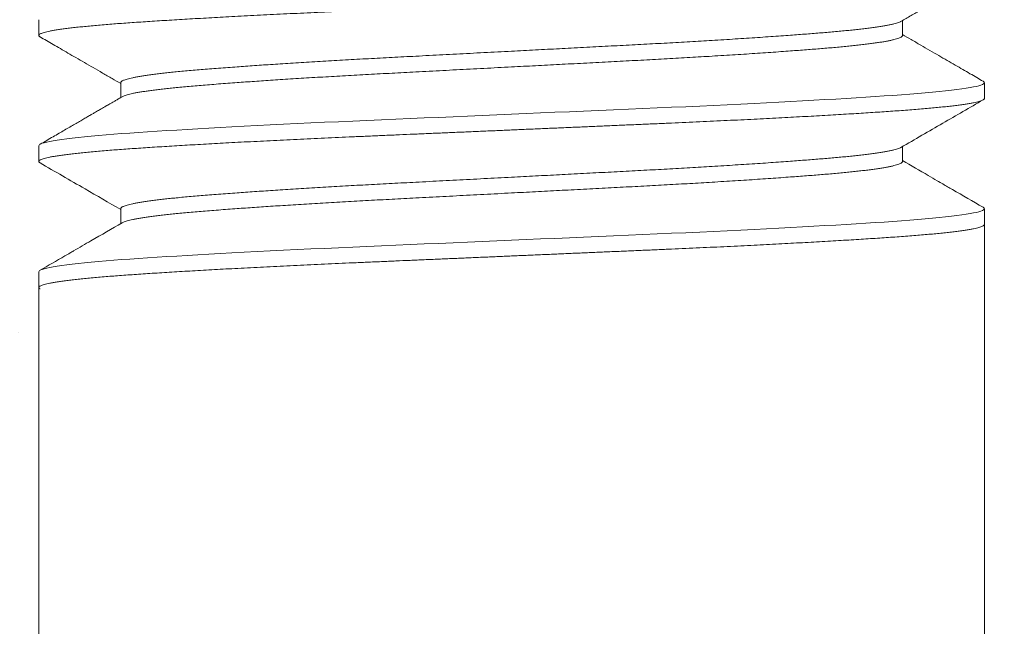
# Model space of a CAD drawing. Extents: x -69 to 193, y -28 to 149.
# Drawn here: x 179 to 180, y 0 to 0 of the extents above; entities that cross this region are included whole.
import ezdxf

# ---------------------------------------------------------------- set-up
doc = ezdxf.new("R2010")
doc.units = 0
doc.header["$MEASUREMENT"] = 0
doc.layers.get('0').update_dxf_attribs({"linetype": 'CONTINUOUS', "lineweight": 15})
doc.layers.get('Defpoints').update_dxf_attribs({"linetype": 'CONTINUOUS', "lineweight": 15})
doc.layers.add('Text', color=7, linetype='CONTINUOUS', lineweight=15)
doc.styles.add('romand', font='romand.shx', dxfattribs={"oblique": 15})
doc.dimstyles.new('romand', dxfattribs={"dimscale": 15, "dimtxt": 0.18, "dimasz": 0.18, "dimexe": 0.125, "dimexo": 0.0625, "dimgap": 0.09, "dimtad": 0, "dimtih": 1, "dimtoh": 1, "dimdec": 3, "dimzin": 0, "dimdsep": 46, "dimlunit": 4, "dimtxsty": 'romand', "dimcen": 0, "dimadec": 0, "dimazin": 0, "dimtfac": 1, "dimtdec": 3, "dimtofl": 0, "dimtmove": 0, "dimatfit": 3, "dimfxl": 0, "dimtolj": 1, "dimtzin": 0, "dimarcsym": 0})

# ---------------------------------------------------------------- blocks, each defined once
blk = doc.blocks.new('*D17')
at = {"layer": 'Defpoints', "color": 0}
for p in [(179.98336, 1.61334), (180.28577, 1.31863)]:
    blk.add_point(p, dxfattribs=at)
at = {"layer": 'Text', "color": 0, "lineweight": -2}
for p, q in [((183.441, -1.75632), (180.86586, 0.7533)), ((184.251, -1.75632), (183.441, -1.75632))]:
    blk.add_line(p, q, dxfattribs=at)
at = {"layer": 'Text', "color": 0}
blk.add_solid([(180.96008, 0.84998), (180.77164, 0.65662), (180.28577, 1.31863)], dxfattribs=at)
at = {"layer": 'Text', "color": 0, "insert": (189.00737, -1.75632), "char_height": 0.81, "attachment_point": 5, "style": 'romand'}
blk.add_mtext('\\A1;LEVELING NUT\\P(4 per Post)', dxfattribs=at)
blk = doc.blocks.new('*D19')
at = {"layer": 'Defpoints', "color": 0}
for p in [(179.91109, 4.26182), (184.28629, 4.26182), (182.63551, 0.99831)]:
    blk.add_point(p, dxfattribs=at)
at = {"layer": 'Text', "color": 0, "lineweight": -2}
for p, q in [((184.28629, 5.07182), (184.28629, 5.88182)), ((180.19234, 4.26182), (184.84879, 4.26182)), ((182.91676, 0.99831), (184.84879, 0.99831)), ((184.28629, 0.18831), (184.28629, -0.62169))]:
    blk.add_line(p, q, dxfattribs=at)
at = {"layer": 'Text', "color": 0}
for points in [[(184.15129, 5.07182), (184.42129, 5.07182), (184.28629, 4.26182)], [(184.15129, 0.18831), (184.42129, 0.18831), (184.28629, 0.99831)]]:
    blk.add_solid(points, dxfattribs=at)
at = {"layer": 'Text', "color": 0, "insert": (184.28629, 3.03312), "char_height": 0.81, "attachment_point": 5, "style": 'romand'}
blk.add_mtext('\\A1;3"\\PMAX.', dxfattribs=at)

msp = doc.modelspace()

# ---------------------------------------------------------------- hatches: boundary and pattern name
h = msp.add_hatch()
h.set_pattern_fill('AR-CONC', color=256, scale=0.25, style=0)
h.set_pattern_definition([(50, (0, 0), (1.79315, -0.15688), [0.1875, -2.0625]), (355, (0, 0), (-0.346878, 1.88048), [0.15, -1.65]), (100.4514, (0.1494, -0.013), (1.446273, 1.723599), [0.15935, -1.752855]), (46.1842, (0, 0.5), (2.668103, -0.413798), [0.28125, -3.09375]), (96.6356, (0.2223, 0.4655), (2.336657, 2.435295), [0.239026, -2.629282]), (351.1842, (0, 0.5), (2.336655, 2.435297), [0.225, -2.475]), (21, (0.25, 0.375), (1.492268, -1.006547), [0.1875, -2.0625]), (326, (0.25, 0.375), (0.608288, 1.812875), [0.15, -1.65]), (71.4514, (0.3744, 0.2911), (2.100557, 0.806326), [0.15935, -1.752855]), (37.5, (0, 0), (0.0303996, 0.8322346), [0, -1.63, 0, -1.675, 0, -1.65625]), (7.5, (0, 0), (0.657674, 0.9860293), [0, -0.955, 0, -1.5925, 0, -0.63125]), (327.5, (-0.5575, 0), (1.334556, -0.0563872), [0, -0.625, 0, -1.95, 0, -2.5875]), (317.5, (-0.8075, 0), (1.4579654, 0.2502625), [0, -0.8125, 0, -1.295, 0, -1.8375])])
edge = h.paths.add_edge_path()
edge.add_line((179.26208, -3.00169), (164.63551, -3.00169))
edge.add_line((164.63551, -3.00169), (164.63551, 0.99831))
edge.add_line((164.63551, 0.99831), (167.26109, 0.99831))
edge.add_line((180.01109, 0.99831), (182.63551, 0.99831))
edge.add_line((182.63551, 0.99831), (182.63551, -3.00169))
edge.add_line((182.63551, -3.00169), (180.01012, -3.00169))
edge.add_line((168.01109, 0.99831), (179.26109, 0.99831))
edge.add_line((179.26109, 0.99831), (179.26109, -1.57587))
edge.add_line((180.01109, -1.57587), (180.01109, 0.99831))
edge.add_line((167.26109, 0.99831), (167.26109, -1.57587))
edge.add_arc((179.82311, -1.43562), 0.23376, 216.8699, 323.1301)
edge.add_arc((179.44909, -1.43562), 0.23376, 216.8699, 323.1301)
edge.add_arc((167.82359, -1.43464), 0.23473, 216.98864, 323.01136)
edge.add_arc((167.44859, -1.43462), 0.23475, 216.99112, 323.00888)
edge.add_line((168.01109, -1.57587), (168.01109, 0.99831))
edge.add_arc((179.44909, -2.03943), 0.23376, 36.8699, 143.1301)
edge.add_arc((179.82311, -2.03943), 0.23376, 36.8699, 143.1301)
edge.add_line((179.26208, -1.89917), (179.26208, -3.00169))
edge.add_line((180.01012, -1.89917), (180.01012, -3.00169))

# ---------------------------------------------------------------- linework, layer by layer
for p, q in [((179.26109, 0.46182), (179.26109, 0.44932)), ((179.94614, 0.44932), (179.94614, 0.46115)), ((179.32604, 0.41182), (179.32604, 0.4)), ((180.01109, 0.39932), (180.01109, 0.41182)), ((179.26109, 0.36182), (179.26109, 0.34932)), ((179.94614, 0.34932), (179.94614, 0.36115)), ((179.32604, 0.31182), (179.32604, 0.3)), ((180.01109, -1.57587), (180.01109, 0.31182)), ((179.26109, 0.26182), (179.26109, -1.57587))]:
    msp.add_line(p, q)
at = {"color": 8, "flags": 128}
for points in [[(180.01006, 0.41295), (180.01041, 0.41276), (180.01092, 0.41229), (180.01109, 0.41182), (180.01092, 0.41135), (180.01039, 0.41088), (180.00952, 0.4104), (180.00829, 0.40991), (180.00671, 0.40942), (180.00477, 0.40893), (180.00247, 0.40843), (179.99982, 0.40793), (179.99666, 0.4074), (179.99312, 0.40688), (179.98921, 0.40635), (179.98492, 0.40583), (179.98027, 0.4053), (179.97526, 0.40478), (179.96991, 0.40426), (179.96422, 0.40375), (179.95821, 0.40324), (179.95189, 0.40274), (179.94528, 0.40224), (179.93838, 0.40175), (179.93158, 0.40128), (179.92449, 0.40081), (179.91711, 0.40034), (179.90945, 0.39986), (179.90151, 0.39937), (179.89321, 0.39888), (179.88464, 0.39838), (179.87582, 0.39788), (179.86676, 0.39738), (179.85747, 0.39688), (179.84797, 0.39637), (179.83827, 0.39587), (179.82838, 0.39537), (179.81784, 0.39485), (179.80713, 0.39433), (179.79627, 0.39382), (179.78528, 0.39331), (179.77417, 0.3928), (179.76296, 0.3923), (179.75168, 0.39181), (179.74027, 0.39132), (179.72871, 0.39082), (179.71701, 0.39032), (179.70518, 0.38981), (179.69325, 0.38929), (179.68191, 0.3888), (179.67051, 0.38831), (179.65906, 0.38782), (179.64758, 0.38732), (179.63609, 0.38682), (179.62445, 0.38632), (179.61283, 0.38582), (179.60124, 0.38532), (179.5897, 0.38482), (179.57823, 0.38433), (179.56684, 0.38384), (179.55555, 0.38335), (179.54437, 0.38287), (179.5328, 0.38237), (179.52138, 0.38187), (179.51009, 0.38138), (179.49888, 0.38089), (179.48776, 0.38038), (179.47676, 0.37987), (179.46589, 0.37936), (179.45517, 0.37884), (179.44461, 0.37832), (179.43424, 0.37779), (179.42408, 0.37727), (179.41413, 0.37674), (179.40497, 0.37625), (179.39603, 0.37575), (179.38733, 0.37526), (179.37887, 0.37477), (179.37067, 0.37428), (179.36263, 0.37379), (179.35488, 0.3733), (179.34742, 0.37282), (179.34025, 0.37234), (179.33339, 0.37187), (179.32681, 0.3714), (179.3205, 0.37093), (179.31445, 0.37045), (179.30841, 0.36994), (179.3027, 0.36942), (179.29732, 0.36891), (179.29229, 0.36839), (179.28761, 0.36786), (179.28329, 0.36734), (179.27934, 0.36681), (179.27578, 0.36628), (179.27259, 0.36576), (179.26979, 0.36524), (179.26738, 0.36471), (179.26536, 0.3642), (179.26381, 0.36371), (179.26262, 0.36323), (179.26177, 0.36276), (179.26126, 0.36229), (179.26109, 0.36182), (179.26109, 0.36182)], [(180.01006, 0.31295), (180.01041, 0.31276), (180.01092, 0.31229), (180.01109, 0.31182), (180.01092, 0.31135), (180.01039, 0.31088), (180.00952, 0.3104), (180.00829, 0.30991), (180.00671, 0.30942), (180.00477, 0.30893), (180.00247, 0.30843), (179.99982, 0.30793), (179.99666, 0.3074), (179.99312, 0.30688), (179.98921, 0.30635), (179.98492, 0.30583), (179.98027, 0.3053), (179.97526, 0.30478), (179.96991, 0.30426), (179.96422, 0.30375), (179.95821, 0.30324), (179.95189, 0.30274), (179.94528, 0.30224), (179.93838, 0.30175), (179.93158, 0.30128), (179.92449, 0.30081), (179.91711, 0.30034), (179.90945, 0.29986), (179.90151, 0.29937), (179.89321, 0.29888), (179.88464, 0.29838), (179.87582, 0.29788), (179.86676, 0.29738), (179.85747, 0.29688), (179.84797, 0.29637), (179.83827, 0.29587), (179.82838, 0.29537), (179.81784, 0.29485), (179.80713, 0.29433), (179.79627, 0.29382), (179.78528, 0.29331), (179.77417, 0.2928), (179.76296, 0.2923), (179.75168, 0.29181), (179.74027, 0.29132), (179.72871, 0.29082), (179.71701, 0.29032), (179.70518, 0.28981), (179.69325, 0.28929), (179.68191, 0.2888), (179.67051, 0.28831), (179.65906, 0.28782), (179.64758, 0.28732), (179.63609, 0.28682), (179.62445, 0.28632), (179.61283, 0.28582), (179.60124, 0.28532), (179.5897, 0.28482), (179.57823, 0.28433), (179.56684, 0.28384), (179.55555, 0.28335), (179.54437, 0.28287), (179.5328, 0.28237), (179.52138, 0.28187), (179.51009, 0.28138), (179.49888, 0.28089), (179.48776, 0.28038), (179.47676, 0.27987), (179.46589, 0.27936), (179.45517, 0.27884), (179.44461, 0.27832), (179.43424, 0.27779), (179.42408, 0.27727), (179.41413, 0.27674), (179.40497, 0.27625), (179.39603, 0.27575), (179.38733, 0.27526), (179.37887, 0.27477), (179.37067, 0.27428), (179.36263, 0.27379), (179.35488, 0.2733), (179.34742, 0.27282), (179.34025, 0.27234), (179.33339, 0.27187), (179.32681, 0.2714), (179.3205, 0.27093), (179.31445, 0.27045), (179.30841, 0.26994), (179.3027, 0.26942), (179.29732, 0.26891), (179.29229, 0.26839), (179.28761, 0.26786), (179.28329, 0.26734), (179.27934, 0.26681), (179.27578, 0.26628), (179.27259, 0.26576), (179.26979, 0.26524), (179.26738, 0.26471), (179.26536, 0.2642), (179.26381, 0.26371), (179.26262, 0.26323), (179.26177, 0.26276), (179.26126, 0.26229), (179.26109, 0.26182), (179.26109, 0.26182)]]:
    msp.add_lwpolyline(points, dxfattribs=at)
at = {"color": 8}
for points, knots in [([(180.01109, 0.49932), (180.01106, 0.49917), (180.01099, 0.49886), (180.01045, 0.49838), (180.00958, 0.4979), (180.00835, 0.49741), (180.00677, 0.49692), (180.00483, 0.49643), (180.00253, 0.49593), (179.99984, 0.49542), (179.99673, 0.4949), (179.99319, 0.49438), (179.98927, 0.49385), (179.98498, 0.49333), (179.98033, 0.4928), (179.97532, 0.49228), (179.96997, 0.49176), (179.96428, 0.49125), (179.95827, 0.49074), (179.95195, 0.49024), (179.94534, 0.48974), (179.93856, 0.48926), (179.93162, 0.48878), (179.92453, 0.48831), (179.91715, 0.48784), (179.90948, 0.48736), (179.90151, 0.48687), (179.89324, 0.48638), (179.88467, 0.48588), (179.87585, 0.48538), (179.86679, 0.48488), (179.8575, 0.48438), (179.848, 0.48387), (179.8383, 0.48337), (179.82826, 0.48286), (179.81788, 0.48235), (179.80717, 0.48183), (179.79631, 0.48132), (179.78531, 0.48081), (179.7742, 0.4803), (179.763, 0.4798), (179.75169, 0.47931), (179.74027, 0.47882), (179.72871, 0.47832), (179.71701, 0.47782), (179.70518, 0.47731), (179.69347, 0.4768), (179.68191, 0.4763), (179.67051, 0.47581), (179.65906, 0.47532), (179.64758, 0.47482), (179.63604, 0.47432), (179.62445, 0.47382), (179.61283, 0.47332), (179.60124, 0.47282), (179.5897, 0.47232), (179.57823, 0.47183), (179.56684, 0.47134), (179.55555, 0.47085), (179.5442, 0.47036), (179.5328, 0.46987), (179.52137, 0.46937), (179.51006, 0.46888), (179.49884, 0.46839), (179.48773, 0.46788), (179.47672, 0.46737), (179.46585, 0.46686), (179.45513, 0.46634), (179.44457, 0.46582), (179.43421, 0.46529), (179.42404, 0.46477), (179.41428, 0.46425), (179.40494, 0.46375), (179.396, 0.46325), (179.38729, 0.46276), (179.37883, 0.46227), (179.3706, 0.46178), (179.3626, 0.46129), (179.35484, 0.4608), (179.34738, 0.46032), (179.34022, 0.45984), (179.33335, 0.45937), (179.32676, 0.4589), (179.32044, 0.45843), (179.31429, 0.45794), (179.30835, 0.45744), (179.30264, 0.45692), (179.29726, 0.45641), (179.29223, 0.45589), (179.28755, 0.45536), (179.28323, 0.45484), (179.27928, 0.45431), (179.27571, 0.45378), (179.27253, 0.45326), (179.26973, 0.45274), (179.26732, 0.45221), (179.26534, 0.45171), (179.26376, 0.45121), (179.26256, 0.45073), (179.26171, 0.45026), (179.2612, 0.44979), (179.26103, 0.44932), (179.26122, 0.44885), (179.26158, 0.44848), (179.262, 0.44826), (179.26211, 0.4482)], [0, 0, 0, 0, 0.009444, 0.018929, 0.028451, 0.038006, 0.04759, 0.057197, 0.066824, 0.076466, 0.086577, 0.096695, 0.106813, 0.116927, 0.12703, 0.137118, 0.147185, 0.157226, 0.167236, 0.17721, 0.187143, 0.197032, 0.206366, 0.215741, 0.225151, 0.234593, 0.244062, 0.253671, 0.2633, 0.272943, 0.282596, 0.292254, 0.301912, 0.311566, 0.321212, 0.331302, 0.341372, 0.351417, 0.361431, 0.37141, 0.381349, 0.391242, 0.401138, 0.411079, 0.421059, 0.431075, 0.441122, 0.450617, 0.46013, 0.469657, 0.479192, 0.488732, 0.49839, 0.508044, 0.517688, 0.527318, 0.53693, 0.546519, 0.55608, 0.565609, 0.575553, 0.585453, 0.595343, 0.605278, 0.615254, 0.625266, 0.635308, 0.645377, 0.655465, 0.665569, 0.675683, 0.685802, 0.695341, 0.704876, 0.7144, 0.723911, 0.733402, 0.742989, 0.752547, 0.762072, 0.771561, 0.78101, 0.79045, 0.799931, 0.809449, 0.819457, 0.829496, 0.839561, 0.849647, 0.85975, 0.869862, 0.87998, 0.890098, 0.900211, 0.910313, 0.920398, 0.930462, 0.939927, 0.949363, 0.958768, 0.968136, 0.977464, 0.986908, 0.996393, 1, 1, 1, 1]), ([(179.94489, 0.46045), (179.94475, 0.46037), (179.94431, 0.46009), (179.94316, 0.45963), (179.94147, 0.45907), (179.93936, 0.4585), (179.93695, 0.45795), (179.93426, 0.4574), (179.93134, 0.45688), (179.9281, 0.45635), (179.92455, 0.45583), (179.9207, 0.4553), (179.91656, 0.45478), (179.91214, 0.45426), (179.90744, 0.45375), (179.90247, 0.45324), (179.89724, 0.45274), (179.89177, 0.45224), (179.88617, 0.45176), (179.88043, 0.45128), (179.87457, 0.45081), (179.86847, 0.45034), (179.86213, 0.44986), (179.85522, 0.44935), (179.84771, 0.44881), (179.83956, 0.44824), (179.83114, 0.44766), (179.82248, 0.44709), (179.81357, 0.44652), (179.80444, 0.44594), (179.79537, 0.44539), (179.78639, 0.44485), (179.77754, 0.44433), (179.76856, 0.44382), (179.75947, 0.44331), (179.75028, 0.4428), (179.74102, 0.4423), (179.73167, 0.44181), (179.72223, 0.44132), (179.71267, 0.44082), (179.70299, 0.44032), (179.69321, 0.43981), (179.68353, 0.4393), (179.67397, 0.4388), (179.66455, 0.43831), (179.65508, 0.43782), (179.64559, 0.43732), (179.63559, 0.4368), (179.62509, 0.43625), (179.61412, 0.43568), (179.60318, 0.43511), (179.59231, 0.43454), (179.58152, 0.43398), (179.57083, 0.43342), (179.56055, 0.43288), (179.55069, 0.43237), (179.54124, 0.43187), (179.53189, 0.43138), (179.52261, 0.43089), (179.51342, 0.43038), (179.50432, 0.42987), (179.49534, 0.42936), (179.48647, 0.42884), (179.47774, 0.42832), (179.46917, 0.42779), (179.46077, 0.42727), (179.4527, 0.42675), (179.44497, 0.42625), (179.43758, 0.42575), (179.43039, 0.42526), (179.42339, 0.42477), (179.41626, 0.42425), (179.40903, 0.42372), (179.40176, 0.42316), (179.39481, 0.42261), (179.38818, 0.42207), (179.38185, 0.42154), (179.37583, 0.421), (179.37026, 0.42046), (179.36512, 0.41994), (179.36039, 0.41942), (179.35595, 0.41891), (179.35178, 0.41839), (179.34791, 0.41786), (179.34435, 0.41734), (179.34108, 0.41681), (179.33813, 0.41628), (179.3355, 0.41576), (179.33318, 0.41524), (179.33119, 0.41471), (179.32955, 0.41421), (179.32825, 0.41371), (179.32726, 0.41323), (179.32656, 0.41276), (179.32612, 0.41229), (179.32607, 0.41198), (179.32604, 0.41182)], [0, 0, 0, 0, 0.005483, 0.016994, 0.02854, 0.040115, 0.051712, 0.062354, 0.073003, 0.083653, 0.094297, 0.104931, 0.115548, 0.126144, 0.136712, 0.147248, 0.157745, 0.168199, 0.178606, 0.188431, 0.198297, 0.208201, 0.218138, 0.228104, 0.239665, 0.251251, 0.262855, 0.274469, 0.286087, 0.297701, 0.309304, 0.319924, 0.330523, 0.341095, 0.351635, 0.362137, 0.372597, 0.38301, 0.393425, 0.403887, 0.414392, 0.424934, 0.435507, 0.445501, 0.455513, 0.46554, 0.475576, 0.485617, 0.497234, 0.508844, 0.520439, 0.532012, 0.543556, 0.555064, 0.566529, 0.576995, 0.587414, 0.597823, 0.608279, 0.618779, 0.629316, 0.639886, 0.650483, 0.661101, 0.671735, 0.68238, 0.69303, 0.70307, 0.713105, 0.72313, 0.73314, 0.74313, 0.754658, 0.766147, 0.777589, 0.788979, 0.800327, 0.81172, 0.823166, 0.833699, 0.844265, 0.854858, 0.865474, 0.876107, 0.886751, 0.8974, 0.908049, 0.918693, 0.929325, 0.93994, 0.950532, 0.960493, 0.970425, 0.980324, 0.990183, 1, 1, 1, 1]), ([(179.94614, 0.44932), (179.94614, 0.44932), (179.94619, 0.44915), (179.94599, 0.44879), (179.94546, 0.44824), (179.9445, 0.44769), (179.94318, 0.44713), (179.94146, 0.44657), (179.93936, 0.446), (179.93695, 0.44545), (179.93426, 0.4449), (179.93134, 0.44438), (179.9281, 0.44385), (179.92455, 0.44333), (179.9207, 0.4428), (179.91656, 0.44228), (179.91214, 0.44176), (179.90744, 0.44125), (179.90247, 0.44074), (179.89724, 0.44024), (179.89177, 0.43974), (179.88617, 0.43926), (179.88043, 0.43878), (179.87457, 0.43831), (179.86847, 0.43784), (179.86213, 0.43736), (179.85522, 0.43685), (179.84771, 0.43631), (179.83956, 0.43574), (179.83114, 0.43516), (179.82248, 0.43459), (179.81357, 0.43402), (179.80444, 0.43344), (179.79537, 0.43289), (179.78639, 0.43235), (179.77754, 0.43183), (179.76856, 0.43132), (179.75947, 0.43081), (179.75028, 0.4303), (179.74102, 0.4298), (179.73167, 0.42931), (179.72223, 0.42882), (179.71267, 0.42832), (179.70299, 0.42782), (179.69321, 0.42731), (179.68353, 0.4268), (179.67397, 0.4263), (179.66455, 0.42581), (179.65508, 0.42532), (179.64559, 0.42482), (179.63559, 0.4243), (179.62509, 0.42375), (179.61412, 0.42318), (179.60318, 0.42261), (179.59231, 0.42204), (179.58152, 0.42148), (179.57083, 0.42092), (179.56055, 0.42038), (179.55069, 0.41987), (179.54124, 0.41937), (179.53189, 0.41888), (179.52261, 0.41839), (179.51342, 0.41788), (179.50432, 0.41737), (179.49534, 0.41686), (179.48647, 0.41634), (179.47774, 0.41582), (179.46917, 0.41529), (179.46077, 0.41477), (179.4527, 0.41425), (179.44497, 0.41375), (179.43758, 0.41325), (179.43039, 0.41276), (179.42339, 0.41227), (179.41626, 0.41175), (179.40903, 0.41122), (179.40176, 0.41066), (179.39481, 0.41011), (179.38818, 0.40957), (179.38185, 0.40904), (179.37583, 0.4085), (179.37026, 0.40796), (179.36512, 0.40744), (179.36039, 0.40692), (179.35595, 0.40641), (179.35178, 0.40589), (179.34791, 0.40536), (179.34435, 0.40484), (179.34108, 0.40431), (179.33813, 0.40378), (179.3355, 0.40326), (179.33318, 0.40274), (179.33119, 0.40221), (179.32955, 0.40171), (179.32827, 0.40121), (179.32752, 0.40088), (179.32727, 0.40071), (179.32725, 0.40069)], [0, 0, 0, 0, 0.000012, 0.011375, 0.022793, 0.034261, 0.045772, 0.057318, 0.068893, 0.080489, 0.091131, 0.10178, 0.11243, 0.123074, 0.133708, 0.144325, 0.15492, 0.165488, 0.176024, 0.186521, 0.196975, 0.207382, 0.217206, 0.227072, 0.236976, 0.246913, 0.256879, 0.268439, 0.280025, 0.291629, 0.303243, 0.314861, 0.326475, 0.338078, 0.348697, 0.359296, 0.369868, 0.380408, 0.39091, 0.40137, 0.411782, 0.422197, 0.432659, 0.443164, 0.453705, 0.464279, 0.474272, 0.484285, 0.494311, 0.504347, 0.514388, 0.526005, 0.537614, 0.549209, 0.560782, 0.572326, 0.583834, 0.595299, 0.605764, 0.616183, 0.626592, 0.637048, 0.647547, 0.658085, 0.668654, 0.679251, 0.689869, 0.700503, 0.711148, 0.721798, 0.731838, 0.741873, 0.751897, 0.761907, 0.771897, 0.783425, 0.794913, 0.806356, 0.817745, 0.829093, 0.840486, 0.851932, 0.862464, 0.87303, 0.883624, 0.894239, 0.904872, 0.915516, 0.926165, 0.936814, 0.947457, 0.958089, 0.968704, 0.979296, 0.989257, 0.999189, 1, 1, 1, 1]), ([(180.01109, 0.39932), (180.01106, 0.39917), (180.01099, 0.39886), (180.01045, 0.39838), (180.00958, 0.3979), (180.00835, 0.39741), (180.00677, 0.39692), (180.00483, 0.39643), (180.00253, 0.39593), (179.99984, 0.39542), (179.99673, 0.3949), (179.99319, 0.39438), (179.98927, 0.39385), (179.98498, 0.39333), (179.98033, 0.3928), (179.97532, 0.39228), (179.96997, 0.39176), (179.96428, 0.39125), (179.95827, 0.39074), (179.95195, 0.39024), (179.94534, 0.38974), (179.93856, 0.38926), (179.93162, 0.38878), (179.92453, 0.38831), (179.91715, 0.38784), (179.90948, 0.38736), (179.90151, 0.38687), (179.89324, 0.38638), (179.88467, 0.38588), (179.87585, 0.38538), (179.86679, 0.38488), (179.8575, 0.38438), (179.848, 0.38387), (179.8383, 0.38337), (179.82826, 0.38286), (179.81788, 0.38235), (179.80717, 0.38183), (179.79631, 0.38132), (179.78531, 0.38081), (179.7742, 0.3803), (179.763, 0.3798), (179.75169, 0.37931), (179.74027, 0.37882), (179.72871, 0.37832), (179.71701, 0.37782), (179.70518, 0.37731), (179.69347, 0.3768), (179.68191, 0.3763), (179.67051, 0.37581), (179.65906, 0.37532), (179.64758, 0.37482), (179.63604, 0.37432), (179.62445, 0.37382), (179.61283, 0.37332), (179.60124, 0.37282), (179.5897, 0.37232), (179.57823, 0.37183), (179.56684, 0.37134), (179.55555, 0.37085), (179.5442, 0.37036), (179.5328, 0.36987), (179.52137, 0.36937), (179.51006, 0.36888), (179.49884, 0.36839), (179.48773, 0.36788), (179.47672, 0.36737), (179.46585, 0.36686), (179.45513, 0.36634), (179.44457, 0.36582), (179.43421, 0.36529), (179.42404, 0.36477), (179.41428, 0.36425), (179.40494, 0.36375), (179.396, 0.36325), (179.38729, 0.36276), (179.37883, 0.36227), (179.3706, 0.36178), (179.3626, 0.36129), (179.35484, 0.3608), (179.34738, 0.36032), (179.34022, 0.35984), (179.33335, 0.35937), (179.32676, 0.3589), (179.32044, 0.35843), (179.31429, 0.35794), (179.30835, 0.35744), (179.30264, 0.35692), (179.29726, 0.35641), (179.29223, 0.35589), (179.28755, 0.35536), (179.28323, 0.35484), (179.27928, 0.35431), (179.27571, 0.35378), (179.27253, 0.35326), (179.26973, 0.35274), (179.26732, 0.35221), (179.26534, 0.35171), (179.26376, 0.35121), (179.26256, 0.35073), (179.26171, 0.35026), (179.2612, 0.34979), (179.26103, 0.34932), (179.26122, 0.34885), (179.26158, 0.34848), (179.262, 0.34826), (179.26211, 0.3482)], [0, 0, 0, 0, 0.009444, 0.018929, 0.028451, 0.038006, 0.04759, 0.057197, 0.066824, 0.076466, 0.086578, 0.096696, 0.106814, 0.116927, 0.127031, 0.137119, 0.147186, 0.157227, 0.167237, 0.177211, 0.187144, 0.197032, 0.206367, 0.215742, 0.225152, 0.234594, 0.244063, 0.253672, 0.263301, 0.272944, 0.282597, 0.292255, 0.301913, 0.311568, 0.321213, 0.331303, 0.341373, 0.351418, 0.361433, 0.371412, 0.38135, 0.391244, 0.401139, 0.41108, 0.421061, 0.431077, 0.441123, 0.450619, 0.460132, 0.469658, 0.479194, 0.488734, 0.498392, 0.508046, 0.51769, 0.52732, 0.536932, 0.546521, 0.556082, 0.565611, 0.575556, 0.585455, 0.595345, 0.60528, 0.615256, 0.625268, 0.635311, 0.645379, 0.655468, 0.665572, 0.675686, 0.685804, 0.695344, 0.704878, 0.714403, 0.723913, 0.733405, 0.742991, 0.75255, 0.762075, 0.771564, 0.781013, 0.790453, 0.799934, 0.809452, 0.81946, 0.829499, 0.839564, 0.849651, 0.859753, 0.869866, 0.879984, 0.890102, 0.900214, 0.910316, 0.920402, 0.930466, 0.93993, 0.949367, 0.958772, 0.96814, 0.977468, 0.986912, 0.996397, 1, 1, 1, 1]), ([(179.94489, 0.36045), (179.94475, 0.36037), (179.94431, 0.36009), (179.94316, 0.35963), (179.94147, 0.35907), (179.93936, 0.3585), (179.93695, 0.35795), (179.93426, 0.3574), (179.93134, 0.35688), (179.9281, 0.35635), (179.92455, 0.35583), (179.9207, 0.3553), (179.91656, 0.35478), (179.91214, 0.35426), (179.90744, 0.35375), (179.90247, 0.35324), (179.89724, 0.35274), (179.89177, 0.35224), (179.88617, 0.35176), (179.88043, 0.35128), (179.87457, 0.35081), (179.86847, 0.35034), (179.86213, 0.34986), (179.85522, 0.34935), (179.84771, 0.34881), (179.83956, 0.34824), (179.83114, 0.34766), (179.82248, 0.34709), (179.81357, 0.34652), (179.80444, 0.34594), (179.79537, 0.34539), (179.78639, 0.34485), (179.77754, 0.34433), (179.76856, 0.34382), (179.75947, 0.34331), (179.75028, 0.3428), (179.74102, 0.3423), (179.73167, 0.34181), (179.72223, 0.34132), (179.71267, 0.34082), (179.70299, 0.34032), (179.69321, 0.33981), (179.68353, 0.3393), (179.67397, 0.3388), (179.66455, 0.33831), (179.65508, 0.33782), (179.64559, 0.33732), (179.63559, 0.3368), (179.62509, 0.33625), (179.61412, 0.33568), (179.60318, 0.33511), (179.59231, 0.33454), (179.58152, 0.33398), (179.57083, 0.33342), (179.56055, 0.33288), (179.55069, 0.33237), (179.54124, 0.33187), (179.53189, 0.33138), (179.52261, 0.33089), (179.51342, 0.33038), (179.50432, 0.32987), (179.49534, 0.32936), (179.48647, 0.32884), (179.47774, 0.32832), (179.46917, 0.32779), (179.46077, 0.32727), (179.4527, 0.32675), (179.44497, 0.32625), (179.43758, 0.32575), (179.43039, 0.32526), (179.42339, 0.32477), (179.41626, 0.32425), (179.40903, 0.32372), (179.40176, 0.32316), (179.39481, 0.32261), (179.38818, 0.32207), (179.38185, 0.32154), (179.37583, 0.321), (179.37026, 0.32046), (179.36512, 0.31994), (179.36039, 0.31942), (179.35595, 0.31891), (179.35178, 0.31839), (179.34791, 0.31786), (179.34435, 0.31734), (179.34108, 0.31681), (179.33813, 0.31628), (179.3355, 0.31576), (179.33318, 0.31524), (179.33119, 0.31471), (179.32955, 0.31421), (179.32825, 0.31371), (179.32726, 0.31323), (179.32655, 0.31276), (179.32616, 0.31229), (179.32599, 0.31198), (179.32604, 0.31182), (179.32604, 0.31182)], [0, 0, 0, 0, 0.00549, 0.017, 0.028547, 0.040122, 0.051718, 0.06236, 0.073009, 0.083659, 0.094303, 0.104937, 0.115554, 0.126149, 0.136717, 0.147253, 0.15775, 0.168204, 0.178611, 0.188436, 0.198302, 0.208206, 0.218143, 0.228109, 0.239669, 0.251255, 0.262858, 0.274473, 0.286091, 0.297705, 0.309307, 0.319927, 0.330526, 0.341098, 0.351638, 0.36214, 0.3726, 0.383012, 0.393427, 0.403889, 0.414394, 0.424936, 0.435509, 0.445503, 0.455515, 0.465542, 0.475578, 0.485618, 0.497235, 0.508845, 0.52044, 0.532013, 0.543557, 0.555065, 0.566529, 0.576995, 0.587414, 0.597823, 0.608279, 0.618779, 0.629316, 0.639885, 0.650482, 0.6611, 0.671735, 0.682379, 0.693029, 0.703069, 0.713104, 0.723129, 0.733138, 0.743128, 0.754656, 0.766145, 0.777587, 0.788977, 0.800324, 0.811718, 0.823164, 0.833696, 0.844262, 0.854856, 0.865471, 0.876104, 0.886748, 0.897397, 0.908046, 0.918689, 0.929321, 0.939936, 0.950528, 0.960489, 0.970421, 0.980319, 0.990179, 0.999996, 1, 1, 1, 1]), ([(179.94614, 0.34932), (179.9461, 0.34915), (179.94603, 0.34879), (179.94544, 0.34824), (179.94451, 0.34769), (179.94318, 0.34713), (179.94146, 0.34657), (179.93936, 0.346), (179.93695, 0.34545), (179.93426, 0.3449), (179.93134, 0.34438), (179.9281, 0.34385), (179.92455, 0.34333), (179.9207, 0.3428), (179.91656, 0.34228), (179.91214, 0.34176), (179.90744, 0.34125), (179.90247, 0.34074), (179.89724, 0.34024), (179.89177, 0.33974), (179.88617, 0.33926), (179.88043, 0.33878), (179.87457, 0.33831), (179.86847, 0.33784), (179.86213, 0.33736), (179.85522, 0.33685), (179.84771, 0.33631), (179.83956, 0.33574), (179.83114, 0.33516), (179.82248, 0.33459), (179.81357, 0.33402), (179.80444, 0.33344), (179.79537, 0.33289), (179.78639, 0.33235), (179.77754, 0.33183), (179.76856, 0.33132), (179.75947, 0.33081), (179.75028, 0.3303), (179.74102, 0.3298), (179.73167, 0.32931), (179.72223, 0.32882), (179.71267, 0.32832), (179.70299, 0.32782), (179.69321, 0.32731), (179.68353, 0.3268), (179.67397, 0.3263), (179.66455, 0.32581), (179.65508, 0.32532), (179.64559, 0.32482), (179.63559, 0.3243), (179.62509, 0.32375), (179.61412, 0.32318), (179.60318, 0.32261), (179.59231, 0.32204), (179.58152, 0.32148), (179.57083, 0.32092), (179.56055, 0.32038), (179.55069, 0.31987), (179.54124, 0.31937), (179.53189, 0.31888), (179.52261, 0.31839), (179.51342, 0.31788), (179.50432, 0.31737), (179.49534, 0.31686), (179.48647, 0.31634), (179.47774, 0.31582), (179.46917, 0.31529), (179.46077, 0.31477), (179.4527, 0.31425), (179.44497, 0.31375), (179.43758, 0.31325), (179.43039, 0.31276), (179.42339, 0.31227), (179.41626, 0.31175), (179.40903, 0.31122), (179.40176, 0.31066), (179.39481, 0.31011), (179.38818, 0.30957), (179.38185, 0.30904), (179.37583, 0.3085), (179.37026, 0.30796), (179.36512, 0.30744), (179.36039, 0.30692), (179.35595, 0.30641), (179.35178, 0.30589), (179.34791, 0.30536), (179.34435, 0.30484), (179.34108, 0.30431), (179.33813, 0.30378), (179.3355, 0.30326), (179.33318, 0.30274), (179.33119, 0.30221), (179.32955, 0.30171), (179.32827, 0.30121), (179.32752, 0.30088), (179.32727, 0.30071), (179.32725, 0.30069)], [0, 0, 0, 0, 0.011352, 0.022771, 0.034239, 0.04575, 0.057297, 0.068872, 0.080468, 0.091111, 0.10176, 0.112409, 0.123054, 0.133688, 0.144305, 0.154901, 0.165469, 0.176004, 0.186502, 0.196956, 0.207363, 0.217188, 0.227054, 0.236958, 0.246896, 0.256862, 0.268422, 0.280008, 0.291612, 0.303227, 0.314845, 0.326459, 0.338062, 0.348682, 0.35928, 0.369852, 0.380393, 0.390895, 0.401355, 0.411768, 0.422183, 0.432645, 0.44315, 0.453692, 0.464265, 0.474259, 0.484272, 0.494298, 0.504335, 0.514375, 0.525993, 0.537602, 0.549198, 0.560771, 0.572315, 0.583823, 0.595288, 0.605754, 0.616173, 0.626582, 0.637038, 0.647538, 0.658075, 0.668645, 0.679242, 0.68986, 0.700495, 0.71114, 0.721789, 0.73183, 0.741865, 0.751889, 0.761899, 0.771889, 0.783417, 0.794906, 0.806349, 0.817738, 0.829086, 0.84048, 0.851926, 0.862459, 0.873025, 0.883618, 0.894234, 0.904867, 0.915511, 0.92616, 0.93681, 0.947453, 0.958085, 0.9687, 0.979292, 0.989254, 0.999186, 1, 1, 1, 1]), ([(180.01109, 0.29932), (180.01106, 0.29917), (180.01099, 0.29886), (180.01045, 0.29838), (180.00958, 0.2979), (180.00835, 0.29741), (180.00677, 0.29692), (180.00483, 0.29643), (180.00253, 0.29593), (179.99984, 0.29542), (179.99673, 0.2949), (179.99319, 0.29438), (179.98927, 0.29385), (179.98498, 0.29333), (179.98033, 0.2928), (179.97532, 0.29228), (179.96997, 0.29176), (179.96428, 0.29125), (179.95827, 0.29074), (179.95195, 0.29024), (179.94534, 0.28974), (179.93856, 0.28926), (179.93162, 0.28878), (179.92453, 0.28831), (179.91715, 0.28784), (179.90948, 0.28736), (179.90151, 0.28687), (179.89324, 0.28638), (179.88467, 0.28588), (179.87585, 0.28538), (179.86679, 0.28488), (179.8575, 0.28438), (179.848, 0.28387), (179.8383, 0.28337), (179.82826, 0.28286), (179.81788, 0.28235), (179.80717, 0.28183), (179.79631, 0.28132), (179.78531, 0.28081), (179.7742, 0.2803), (179.763, 0.2798), (179.75169, 0.27931), (179.74027, 0.27882), (179.72871, 0.27832), (179.71701, 0.27782), (179.70518, 0.27731), (179.69347, 0.2768), (179.68191, 0.2763), (179.67051, 0.27581), (179.65906, 0.27532), (179.64758, 0.27482), (179.63604, 0.27432), (179.62445, 0.27382), (179.61283, 0.27332), (179.60124, 0.27282), (179.5897, 0.27232), (179.57823, 0.27183), (179.56684, 0.27134), (179.55555, 0.27085), (179.5442, 0.27036), (179.5328, 0.26987), (179.52137, 0.26937), (179.51006, 0.26888), (179.49884, 0.26839), (179.48773, 0.26788), (179.47672, 0.26737), (179.46585, 0.26686), (179.45513, 0.26634), (179.44457, 0.26582), (179.43421, 0.26529), (179.42404, 0.26477), (179.41428, 0.26425), (179.40494, 0.26375), (179.396, 0.26325), (179.38729, 0.26276), (179.37883, 0.26227), (179.3706, 0.26178), (179.3626, 0.26129), (179.35484, 0.2608), (179.34738, 0.26032), (179.34022, 0.25984), (179.33335, 0.25937), (179.32676, 0.2589), (179.32044, 0.25843), (179.31429, 0.25794), (179.30835, 0.25744), (179.30264, 0.25692), (179.29726, 0.25641), (179.29223, 0.25589), (179.28755, 0.25536), (179.28323, 0.25484), (179.27928, 0.25431), (179.27571, 0.25378), (179.27253, 0.25326), (179.26973, 0.25274), (179.26732, 0.25221), (179.26534, 0.25171), (179.26376, 0.25121), (179.26256, 0.25073), (179.26171, 0.25026), (179.2612, 0.24979), (179.26103, 0.24932), (179.26122, 0.24885), (179.26158, 0.24848), (179.262, 0.24826), (179.26211, 0.2482)], [0, 0, 0, 0, 0.009444, 0.018929, 0.028451, 0.038006, 0.04759, 0.057197, 0.066824, 0.076466, 0.086578, 0.096696, 0.106814, 0.116927, 0.127031, 0.137119, 0.147186, 0.157227, 0.167237, 0.177211, 0.187144, 0.197032, 0.206367, 0.215742, 0.225152, 0.234594, 0.244063, 0.253672, 0.263301, 0.272944, 0.282597, 0.292255, 0.301913, 0.311568, 0.321213, 0.331303, 0.341373, 0.351418, 0.361433, 0.371412, 0.38135, 0.391244, 0.401139, 0.41108, 0.421061, 0.431077, 0.441123, 0.450619, 0.460132, 0.469658, 0.479194, 0.488734, 0.498392, 0.508046, 0.51769, 0.52732, 0.536932, 0.546521, 0.556082, 0.565611, 0.575556, 0.585455, 0.595345, 0.60528, 0.615256, 0.625268, 0.635311, 0.645379, 0.655468, 0.665572, 0.675686, 0.685804, 0.695344, 0.704878, 0.714403, 0.723913, 0.733405, 0.742991, 0.75255, 0.762075, 0.771564, 0.781013, 0.790453, 0.799934, 0.809452, 0.81946, 0.829499, 0.839564, 0.849651, 0.859753, 0.869866, 0.879984, 0.890102, 0.900214, 0.910316, 0.920402, 0.930466, 0.93993, 0.949367, 0.958772, 0.96814, 0.977468, 0.986912, 0.996397, 1, 1, 1, 1])]:
    msp.add_open_spline(points, degree=3, knots=knots, dxfattribs=at)
for points, knots in [([(179.94494, 0.46045), (179.9476, 0.462), (179.95281, 0.46502), (179.96047, 0.46945), (179.9678, 0.4737), (179.97481, 0.47776), (179.98149, 0.48163), (179.98784, 0.48531), (179.99387, 0.4888), (179.99957, 0.4921), (180.00495, 0.49521), (180.00842, 0.49722), (180.01011, 0.4982)], [0, 0, 0, 0, 0.1224909, 0.2399884, 0.3524908, 0.4599961, 0.5625028, 0.6600091, 0.7525135, 0.8400143, 0.9225103, 1, 1, 1, 1]), ([(179.26207, 0.4482), (179.26376, 0.44722), (179.26723, 0.44521), (179.27261, 0.4421), (179.27831, 0.4388), (179.28434, 0.43531), (179.29069, 0.43163), (179.29737, 0.42776), (179.30438, 0.4237), (179.31171, 0.41945), (179.31897, 0.41525), (179.32378, 0.41246), (179.32604, 0.41115)], [0, 0, 0, 0, 0.078933, 0.162967, 0.252101, 0.346334, 0.445662, 0.550086, 0.659603, 0.774212, 0.89391, 1, 1, 1, 1]), ([(180.01011, 0.41295), (180.00842, 0.41393), (180.00494, 0.41594), (179.99957, 0.41905), (179.99386, 0.42235), (179.98783, 0.42585), (179.98148, 0.42953), (179.9748, 0.43339), (179.96779, 0.43745), (179.96047, 0.4417), (179.95321, 0.4459), (179.9484, 0.44869), (179.94614, 0.45)], [0, 0, 0, 0, 0.0789775, 0.1630455, 0.2522028, 0.3464482, 0.4457804, 0.5501982, 0.6597001, 0.7742849, 0.8939513, 1, 1, 1, 1]), ([(179.32724, 0.40069), (179.32628, 0.40014), (179.3245, 0.39911), (179.32202, 0.39767), (179.31991, 0.39645), (179.31817, 0.39544), (179.31681, 0.39465), (179.3158, 0.39407), (179.31504, 0.39363), (179.31442, 0.39327), (179.31388, 0.39296), (179.3132, 0.39256), (179.31227, 0.39202), (179.3111, 0.39134), (179.30982, 0.3906), (179.30843, 0.3898), (179.30683, 0.38887), (179.30489, 0.38774), (179.30256, 0.3864), (179.29983, 0.38481), (179.29677, 0.38304), (179.29337, 0.38107), (179.28964, 0.37891), (179.28567, 0.37661), (179.28146, 0.37418), (179.27703, 0.37161), (179.27231, 0.36888), (179.26729, 0.36597), (179.26384, 0.36398), (179.26207, 0.36295)], [0, 0, 0, 0, 0.043852, 0.081991, 0.114414, 0.141121, 0.162113, 0.176643, 0.187613, 0.197119, 0.205175, 0.212521, 0.228804, 0.247615, 0.266547, 0.287531, 0.311853, 0.340157, 0.376977, 0.418894, 0.465909, 0.518022, 0.575233, 0.637544, 0.700965, 0.76892, 0.84141, 0.918437, 1, 1, 1, 1]), ([(179.94494, 0.36045), (179.95599, 0.36686), (179.97771, 0.37944), (179.99943, 0.39202), (180.01011, 0.3982)], [0, 0, 0, 0, 0.508769, 1, 1, 1, 1]), ([(179.26207, 0.3482), (179.27396, 0.34131), (179.29529, 0.32897), (179.31661, 0.31661), (179.32604, 0.31115)], [0, 0, 0, 0, 0.557575, 1, 1, 1, 1]), ([(180.01011, 0.31295), (180.00197, 0.31766), (179.99132, 0.32383), (179.97918, 0.33085), (179.9728, 0.33455), (179.96213, 0.34074), (179.95294, 0.34606), (179.94614, 0.35)], [0, 0, 0, 0, 0.381555, 0.49953, 0.56899, 0.681059, 1, 1, 1, 1]), ([(179.32724, 0.30069), (179.31899, 0.29591), (179.30616, 0.28848), (179.29239, 0.2805), (179.28546, 0.27649), (179.27657, 0.27135), (179.26862, 0.26674), (179.26207, 0.26295)], [0, 0, 0, 0, 0.379909, 0.590701, 0.633836, 0.698653, 1, 1, 1, 1])]:
    msp.add_open_spline(points, degree=3, knots=knots)

# ---------------------------------------------------------------- dimensions: what is measured, and where the dimension line sits
at = {"layer": 'Text'}
dim = msp.add_linear_dim(base=(184.28629, 4.26182), p1=(182.63551, 0.99831), p2=(179.91109, 4.26182), angle=90, text='3"\\PMAX.', dimstyle='romand', override={"dimscale": 4.5}, dxfattribs=at)
dim.commit()
dim.dimension.update_dxf_attribs({"geometry": '*D19', "text_midpoint": (184.28629, 3.03312), "dimtype": 160})
dim = msp.add_diameter_dim_2p(p1=(179.98336, 1.61334), p2=(180.28577, 1.31863), text='LEVELING NUT\\P(4 per Post)', dimstyle='romand', override={"dimscale": 4.5}, dxfattribs=at)
dim.commit()
dim.dimension.update_dxf_attribs({"geometry": '*D17', "text_midpoint": (189.00737, -1.75632), "dimtype": 163})

doc.saveas('drawing.dxf')
